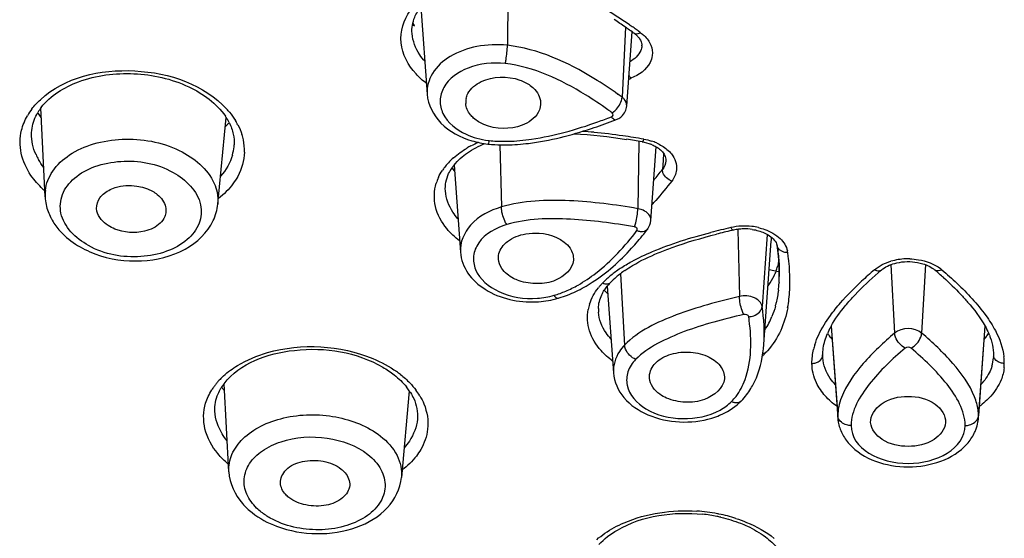
# Model space of a CAD drawing. Units: millimetres. Extents: x 0 to 1682, y 0 to 2378.
# Drawn here: x 471 to 489, y 1826 to 1836 of the extents above; entities that cross this region are included whole.
import ezdxf

# ---------------------------------------------------------------- set-up
doc = ezdxf.new("R2010")
doc.units = ezdxf.units.MM
doc.header["$LTSCALE"] = 155.01037
doc.layers.get('0').update_dxf_attribs({"linetype": 'CONTINUOUS'})
doc.layers.add('_SURFACE', color=7, linetype='CONTINUOUS')

msp = doc.modelspace()

# ---------------------------------------------------------------- linework, layer by layer
at = {"color": 9, "linetype": 'Continuous'}
for p, q in [((477.918, 1835.585), (477.918, 1835.594)), ((470.833, 1833.522), (470.815, 1833.66)), ((482.612, 1833.351), (482.603, 1833.211)), ((482.603, 1833.211), (482.592, 1833.048)), ((482.658, 1833.21), (482.658, 1833.208)), ((484.734, 1831.614), (484.734, 1831.616))]:
    msp.add_line(p, q, dxfattribs=at)
at = {"color": 7, "linetype": 'Continuous'}
for p, q in [((470.815, 1833.66), (470.815, 1833.664)), ((474.594, 1833.473), (474.594, 1833.472)), ((478.541, 1832.645), (478.54, 1832.647)), ((484.769, 1830.936), (484.767, 1830.911)), ((481.398, 1830.381), (481.398, 1830.382)), ((485.585, 1829.528), (485.583, 1829.582)), ((488.774, 1829.582), (488.772, 1829.529)), ((474.237, 1828.53), (474.237, 1828.532)), ((478.018, 1828.386), (478.018, 1828.384))]:
    msp.add_line(p, q, dxfattribs=at)
at = {"color": 9, "linetype": 'Continuous'}
for centre, radius, start, end in [((477.738, 1829.591), 7.475, 55.4676, 59.9987), ((477.094, 1828.635), 8.627, 54.9964, 55.5418), ((476.832, 1828.262), 9.084, 54.3875, 54.995), ((476.526, 1827.835), 9.609, 53.925, 54.3884), ((477.503, 1846.435), 12.522, 290.8646, 291.071), ((471.761, 1833.461), 1.181, 142.6223, 150.0285), ((473.329, 1833.138), 1.532, 39.6276, 42.3949), ((473.557, 1833.302), 1.251, 27.5159, 31.9034), ((473.75, 1833.384), 1.041, 11.9383, 17.5841), ((480.383, 1823.876), 9.908, 84.6059, 85.8903), ((480.284, 1822.891), 10.897, 81.7122, 84.5732), ((473.805, 1833.396), 0.985, 358.5114, 11.9265), ((479.873, 1831.83), 1.863, 112.5765, 117.2738), ((479.872, 1820.059), 13.759, 80.0716, 81.7156), ((482.099, 1832.666), 0.956, 66.4085, 72.4097), ((471.897, 1833.772), 1.095, 204.1336, 209.512), ((473.723, 1833.555), 0.875, 344.1776, 354.5337), ((479.813, 1831.947), 1.733, 117.3048, 120.1171), ((479.469, 1832.364), 1.189, 137.2358, 142.8237), ((479.588, 1832.254), 1.351, 131.4706, 137.2305), ((479.373, 1832.438), 1.067, 142.8623, 146.3912), ((477.789, 1836.714), 6.042, 320.206, 322.645), ((479.208, 1832.534), 0.876, 155.5505, 163.1195), ((472.237, 1833.98), 1.776, 227.0932, 228.6004), ((478.829, 1835.757), 4.904, 316.7173, 317.8858), ((486.713, 1819.392), 12.886, 102.7371, 104.4514), ((484.124, 1830.847), 1.143, 92.7503, 102.7659), ((484.125, 1830.814), 1.175, 83.3626, 92.7066), ((484.126, 1830.817), 1.173, 77.2687, 83.4101), ((484.543, 1831.441), 0.392, 8.1322, 12.2475), ((480.115, 1830.808), 4.865, 6.8612, 8.141), ((480.959, 1830.906), 4.016, 3.9274, 6.9032), ((487.176, 1830.235), 1.142, 92.1278, 106.1401), ((487.176, 1830.233), 1.144, 88.315, 92.1342), ((482.943, 1829.484), 2.057, 126.7258, 132.4838), ((483.112, 1829.259), 2.339, 123.9419, 126.7677), ((481.619, 1830.953), 3.353, 0.5466, 3.9074), ((491.379, 1825.493), 7.455, 130.3813, 132.8588), ((487.359, 1830.645), 0.693, 49.5465, 52.3606), ((482.787, 1829.656), 1.825, 132.5323, 135.8805), ((481.965, 1830.957), 3.007, 358.7411, 359.7016), ((481.877, 1830.957), 3.096, 359.701, 0.51), ((482.327, 1830.096), 1.188, 138.5519, 141.5397), ((482.382, 1830.048), 1.261, 137.5873, 138.5715), ((482.421, 1830.012), 1.315, 135.8961, 137.5823), ((482.18, 1830.947), 2.793, 353.3696, 356.9557), ((482.057, 1830.955), 2.915, 356.9448, 358.7434), ((482.507, 1830.908), 2.463, 349.6269, 353.4119), ((482.04, 1830.277), 0.847, 166.1124, 169.7198), ((482.04, 1830.277), 0.848, 162.4682, 166.1113), ((483.293, 1830.77), 1.678, 315.8989, 318.6226), ((486.639, 1829.399), 1.259, 162.6937, 166.9559), ((483.539, 1830.533), 1.337, 313.6611, 315.8943), ((485.472, 1829.574), 0.112, 349.9281, 359.4528), ((488.885, 1829.574), 0.112, 180.4651, 190.0721), ((487.856, 1829.423), 1.118, 3.6209, 6.3801), ((487.88, 1829.425), 1.094, 0.011, 3.6227), ((488.148, 1829.425), 0.826, 354.3198, 0.0015), ((475.309, 1828.193), 1.35, 135.4829, 138.7288), ((475.373, 1828.131), 1.439, 132.4969, 135.4847), ((476.532, 1827.728), 1.894, 51.8131, 54.5453), ((475.156, 1828.317), 1.153, 144.3416, 147.9481), ((475.204, 1828.282), 1.212, 141.3468, 144.3452), ((475.251, 1828.244), 1.273, 138.7359, 141.3467), ((476.971, 1828.16), 1.275, 31.1163, 37.107), ((483.031, 1823.517), 3.155, 79.2618, 86.3392), ((483.054, 1823.648), 3.022, 78.6782, 79.2269), ((483.066, 1823.707), 2.962, 75.5083, 78.6807), ((483.097, 1823.828), 2.837, 72.2405, 75.5139)]:
    msp.add_arc(centre, radius, start, end, dxfattribs=at)
at = {"color": 7, "linetype": 'Continuous'}
for centre, radius, start, end in [((477.336, 1829.123), 8.01, 56.1532, 57.0474), ((477.231, 1828.967), 8.197, 55.9657, 56.1558), ((477.107, 1828.784), 8.418, 55.0464, 55.9624), ((476.8, 1828.359), 8.943, 54.2419, 54.9904), ((476.487, 1827.924), 9.479, 53.923, 54.2456), ((482.04, 1835.366), 0.168, 355.6408, 1.4434), ((471.775, 1833.607), 0.982, 142.5591, 149.3336), ((472.244, 1834.874), 1.521, 210.2642, 211.8543), ((472.323, 1834.924), 1.614, 211.8688, 214.8269), ((473.704, 1834.622), 1.064, 313.1163, 316.0374), ((473.489, 1833.401), 1.141, 32.844, 34.1085), ((473.559, 1833.445), 1.058, 26.7914, 32.9034), ((473.774, 1834.554), 0.966, 316.0364, 319.1324), ((473.838, 1833.543), 0.76, 354.6729, 357.4342), ((479.803, 1819.772), 13.999, 80.0893, 81.2921), ((482.11, 1832.835), 0.732, 66.702, 68.6363), ((479.748, 1833.887), 1.357, 216.5053, 220.137), ((479.413, 1832.561), 0.909, 141.4579, 145.6722), ((486.783, 1819.263), 12.971, 102.9095, 104.2053), ((487.132, 1817.763), 14.511, 102.7974, 102.9301), ((484.132, 1830.956), 0.981, 96.8863, 102.6152), ((484.129, 1830.98), 0.957, 91.6661, 96.9142), ((484.128, 1830.978), 0.959, 81.5098, 91.605), ((484.546, 1831.589), 0.191, 7.5511, 11.3262), ((480.338, 1831.006), 4.44, 5.4831, 8.195), ((482.941, 1831.754), 1.876, 343.9644, 346.7097), ((481.064, 1831.079), 3.711, 3.8266, 5.4388), ((481.643, 1831.102), 3.131, 359.9265, 4.0574), ((483.001, 1829.566), 1.943, 124.7844, 130.9107), ((483.538, 1831.61), 1.265, 334.1213, 338.5662), ((483.116, 1831.704), 1.693, 340.8352, 343.9626), ((491.945, 1825.014), 8.1, 130.5506, 131.1072), ((487.013, 1830.771), 0.518, 126.1494, 130.0241), ((482.626, 1825.236), 7.792, 47.9966, 49.5803), ((482.424, 1830.161), 1.113, 135.9117, 139.7474), ((482.835, 1829.759), 1.689, 130.9313, 135.8211), ((483.536, 1831.612), 1.268, 325.2932, 334.0897), ((482.038, 1831.103), 2.736, 356.4791, 359.8824), ((481.984, 1831.11), 2.79, 356.4238, 358.7336), ((482.253, 1831.465), 1.006, 222.1348, 224.8697), ((482.335, 1831.547), 1.122, 224.862, 227.0833), ((482.35, 1830.226), 1.015, 139.7883, 140.964), ((483.507, 1831.632), 1.303, 324.2754, 325.3036), ((482.062, 1831.105), 2.712, 353.3648, 355.8976), ((482.041, 1830.431), 0.644, 178.2376, 184.3944), ((482.9, 1830.966), 1.862, 345.3412, 347.2419), ((483.292, 1830.842), 1.45, 332.7127, 338.045), ((483.328, 1830.824), 1.41, 326.6117, 332.6857), ((487.066, 1829.395), 1.511, 152.3945, 157.1491), ((487.196, 1829.329), 1.656, 151.4678, 152.4461), ((486.72, 1830.7), 1.266, 214.5525, 216.8517), ((486.838, 1830.789), 1.414, 216.8749, 220.3544), ((487.54, 1830.768), 1.385, 319.7148, 323.7298), ((487.649, 1830.686), 1.249, 323.7663, 325.7321), ((487.508, 1829.477), 1.279, 21.8957, 23.3164), ((488.053, 1829.581), 0.721, 343.2988, 355.8653), ((487.745, 1829.76), 1.079, 317.1336, 323.226), ((475.141, 1828.479), 0.926, 147.2145, 148.5905), ((475.194, 1828.444), 0.99, 142.6117, 147.1789), ((475.37, 1829.728), 1.255, 216.5883, 219.0752), ((475.439, 1829.784), 1.343, 219.0638, 220.3861), ((476.916, 1828.267), 1.149, 34.2376, 38.6429), ((476.98, 1828.311), 1.072, 31.9443, 34.2125), ((476.902, 1829.738), 1.299, 317.5904, 319.0927), ((483.04, 1823.711), 2.912, 78.7001, 83.9953), ((483.061, 1823.823), 2.798, 77.1437, 78.6762)]:
    msp.add_arc(centre, radius, start, end, dxfattribs=at)
at = {"color": 9, "linetype": 'Continuous'}
for points, knots in [([(477.992, 1834.83), (477.846, 1834.989), (477.625, 1835.395), (477.764, 1835.841), (477.881, 1836.01)], [0, 0, 0, 0, 0.511009, 1, 1, 1, 1]), ([(478.155, 1835.068), (478.121, 1835.106), (478.003, 1835.257), (477.93, 1835.445), (477.918, 1835.585)], [0, 0, 0, 0, 0.267083, 1, 1, 1, 1]), ([(482.184, 1835.601), (482.174, 1835.594), (482.14, 1835.575), (482.091, 1835.569), (482.069, 1835.585)], [0, 0, 0, 0, 0.313498, 1, 1, 1, 1]), ([(482.207, 1835.353), (482.205, 1835.325), (482.174, 1835.2), (482.071, 1835.104), (481.985, 1835.058)], [0, 0, 0, 0, 0.229621, 1, 1, 1, 1]), ([(482.402, 1835.174), (482.396, 1835.129), (482.333, 1834.936), (482.149, 1834.806), (482.005, 1834.751)], [0, 0, 0, 0, 0.224255, 1, 1, 1, 1]), ([(470.979, 1834.35), (471.429, 1834.768), (472.761, 1835.076), (474.042, 1834.63), (474.461, 1834.171)], [0, 0, 0, 0, 0.497145, 1, 1, 1, 1]), ([(482.244, 1833.612), (482.242, 1833.605), (482.234, 1833.589), (482.224, 1833.56), (482.212, 1833.562)], [0, 0, 0, 0, 0.393691, 1, 1, 1, 1]), ([(474.789, 1833.37), (474.785, 1833.214), (474.723, 1833), (474.608, 1832.823), (474.575, 1832.779)], [0, 0, 0, 0, 0.738429, 1, 1, 1, 1]), ([(482.677, 1833.422), (482.708, 1833.396), (482.81, 1833.295), (482.865, 1833.142), (482.854, 1833.038)], [0, 0, 0, 0, 0.277756, 1, 1, 1, 1]), ([(482.767, 1832.831), (482.696, 1832.856), (482.61, 1832.93), (482.59, 1833.027), (482.592, 1833.048)], [0, 0, 0, 0, 0.782076, 1, 1, 1, 1]), ([(478.565, 1831.941), (478.467, 1832.06), (478.318, 1832.334), (478.328, 1832.65), (478.37, 1832.788)], [0, 0, 0, 0, 0.516404, 1, 1, 1, 1]), ([(478.775, 1832.127), (478.741, 1832.165), (478.622, 1832.315), (478.551, 1832.505), (478.541, 1832.645)], [0, 0, 0, 0, 0.268098, 1, 1, 1, 1]), ([(483.872, 1831.961), (483.875, 1831.954), (483.885, 1831.936), (483.904, 1831.911), (483.917, 1831.914)], [0, 0, 0, 0, 0.370563, 1, 1, 1, 1]), ([(484.384, 1831.96), (484.424, 1831.951), (484.57, 1831.91), (484.708, 1831.832), (484.789, 1831.756)], [0, 0, 0, 0, 0.269284, 1, 1, 1, 1]), ([(484.931, 1831.497), (484.908, 1831.495), (484.829, 1831.498), (484.744, 1831.559), (484.734, 1831.614)], [0, 0, 0, 0, 0.294152, 1, 1, 1, 1]), ([(487.21, 1831.377), (487.264, 1831.376), (487.464, 1831.356), (487.665, 1831.284), (487.782, 1831.194)], [0, 0, 0, 0, 0.266886, 1, 1, 1, 1]), ([(486.549, 1831.172), (486.561, 1831.166), (486.601, 1831.148), (486.655, 1831.148), (486.679, 1831.168)], [0, 0, 0, 0, 0.304731, 1, 1, 1, 1]), ([(487.809, 1831.172), (487.797, 1831.166), (487.757, 1831.148), (487.702, 1831.148), (487.679, 1831.168)], [0, 0, 0, 0, 0.304868, 1, 1, 1, 1]), ([(481.446, 1829.664), (481.351, 1829.771), (481.199, 1830.012), (481.183, 1830.299), (481.206, 1830.429)], [0, 0, 0, 0, 0.519696, 1, 1, 1, 1]), ([(481.633, 1829.878), (481.599, 1829.915), (481.481, 1830.06), (481.408, 1830.244), (481.398, 1830.381)], [0, 0, 0, 0, 0.268611, 1, 1, 1, 1]), ([(474.662, 1829.387), (474.835, 1829.492), (475.635, 1829.821), (476.579, 1829.766), (477.185, 1829.514)], [0, 0, 0, 0, 0.235754, 1, 1, 1, 1]), ([(484.499, 1829.602), (484.493, 1829.605), (484.483, 1829.61), (484.473, 1829.615), (484.468, 1829.618)], [0, 0, 0, 0, 0.492486, 1, 1, 1, 1]), ([(485.383, 1829.425), (485.406, 1829.425), (485.487, 1829.433), (485.572, 1829.497), (485.582, 1829.555)], [0, 0, 0, 0, 0.287861, 1, 1, 1, 1]), ([(488.974, 1829.425), (488.951, 1829.425), (488.87, 1829.433), (488.785, 1829.497), (488.775, 1829.555)], [0, 0, 0, 0, 0.287863, 1, 1, 1, 1]), ([(478.063, 1828.819), (478.092, 1828.77), (478.19, 1828.579), (478.227, 1828.355), (478.209, 1828.198)], [0, 0, 0, 0, 0.262999, 1, 1, 1, 1]), ([(474.293, 1827.739), (474.182, 1827.873), (474.011, 1828.175), (474.019, 1828.528), (474.065, 1828.681)], [0, 0, 0, 0, 0.520042, 1, 1, 1, 1]), ([(474.466, 1827.977), (474.432, 1828.019), (474.315, 1828.182), (474.245, 1828.383), (474.237, 1828.53)], [0, 0, 0, 0, 0.267682, 1, 1, 1, 1]), ([(478.018, 1828.384), (478.005, 1828.239), (477.929, 1828.044), (477.807, 1827.889), (477.772, 1827.849)], [0, 0, 0, 0, 0.734401, 1, 1, 1, 1]), ([(478.209, 1828.198), (478.194, 1828.063), (478.131, 1827.884), (478.028, 1827.732), (477.998, 1827.694)], [0, 0, 0, 0, 0.737944, 1, 1, 1, 1]), ([(481.517, 1826.251), (481.63, 1826.328), (482.156, 1826.611), (482.776, 1826.695), (483.232, 1826.665)], [0, 0, 0, 0, 0.230053, 1, 1, 1, 1]), ([(483.963, 1826.529), (484.031, 1826.507), (484.284, 1826.415), (484.524, 1826.282), (484.679, 1826.157)], [0, 0, 0, 0, 0.264737, 1, 1, 1, 1])]:
    msp.add_open_spline(points, degree=3, knots=knots, dxfattribs=at)
at = {"color": 7, "linetype": 'Continuous'}
for points, knots in [([(477.918, 1835.585), (477.91, 1835.688), (477.935, 1835.834), (477.999, 1835.959), (478.018, 1835.991)], [0, 0, 0, 0, 0.735429, 1, 1, 1, 1]), ([(482.117, 1835.546), (482.123, 1835.54), (482.134, 1835.529), (482.145, 1835.516), (482.149, 1835.51)], [0, 0, 0, 0, 0.514844, 1, 1, 1, 1]), ([(482.203, 1835.404), (482.204, 1835.399), (482.206, 1835.387), (482.207, 1835.376), (482.207, 1835.371)], [0, 0, 0, 0, 0.510129, 1, 1, 1, 1]), ([(470.995, 1834.205), (471.166, 1834.429), (471.74, 1834.774), (472.731, 1834.894), (473.717, 1834.679), (474.269, 1834.283), (474.433, 1834.041)], [0, 0, 0, 0, 0.222047, 0.49459, 0.770307, 1, 1, 1, 1]), ([(482.477, 1833.468), (482.504, 1833.452), (482.584, 1833.396), (482.651, 1833.307), (482.657, 1833.241)], [0, 0, 0, 0, 0.327713, 1, 1, 1, 1]), ([(482.657, 1833.241), (482.658, 1833.236), (482.658, 1833.224), (482.658, 1833.213), (482.657, 1833.208)], [0, 0, 0, 0, 0.504336, 1, 1, 1, 1]), ([(478.541, 1832.645), (478.532, 1832.755), (478.563, 1832.911), (478.639, 1833.041), (478.662, 1833.074)], [0, 0, 0, 0, 0.730358, 1, 1, 1, 1]), ([(484.494, 1831.862), (484.528, 1831.847), (484.626, 1831.793), (484.717, 1831.702), (484.732, 1831.627)], [0, 0, 0, 0, 0.326447, 1, 1, 1, 1]), ([(482.515, 1831.489), (482.601, 1831.524), (482.956, 1831.661), (483.321, 1831.767), (483.599, 1831.837)], [0, 0, 0, 0, 0.244865, 1, 1, 1, 1]), ([(481.893, 1831.162), (481.939, 1831.194), (482.137, 1831.32), (482.35, 1831.42), (482.515, 1831.489)], [0, 0, 0, 0, 0.239183, 1, 1, 1, 1]), ([(487.355, 1831.309), (487.388, 1831.303), (487.503, 1831.276), (487.613, 1831.223), (487.679, 1831.168)], [0, 0, 0, 0, 0.279812, 1, 1, 1, 1]), ([(481.397, 1830.45), (481.399, 1830.538), (481.43, 1830.659), (481.49, 1830.764), (481.507, 1830.791)], [0, 0, 0, 0, 0.732558, 1, 1, 1, 1]), ([(488.159, 1830.717), (488.204, 1830.669), (488.371, 1830.483), (488.525, 1830.282), (488.615, 1830.12)], [0, 0, 0, 0, 0.260578, 1, 1, 1, 1]), ([(474.408, 1829.045), (474.702, 1829.43), (475.805, 1829.821), (476.885, 1829.634), (477.37, 1829.354)], [0, 0, 0, 0, 0.463889, 1, 1, 1, 1]), ([(485.821, 1829.027), (485.787, 1829.063), (485.668, 1829.207), (485.595, 1829.392), (485.585, 1829.528)], [0, 0, 0, 0, 0.268336, 1, 1, 1, 1]), ([(474.237, 1828.529), (474.231, 1828.64), (474.26, 1828.795), (474.33, 1828.928), (474.351, 1828.962)], [0, 0, 0, 0, 0.73606, 1, 1, 1, 1]), ([(481.405, 1826.041), (481.505, 1826.149), (482.063, 1826.564), (482.807, 1826.663), (483.344, 1826.607)], [0, 0, 0, 0, 0.213207, 1, 1, 1, 1]), ([(484.049, 1826.439), (484.093, 1826.422), (484.255, 1826.352), (484.41, 1826.263), (484.514, 1826.185)], [0, 0, 0, 0, 0.263501, 1, 1, 1, 1])]:
    msp.add_open_spline(points, degree=3, knots=knots, dxfattribs=at)
for points in [[(482.069, 1835.585), (482.085, 1835.573), (482.102, 1835.56), (482.117, 1835.546)], [(482.149, 1835.51), (482.174, 1835.48), (482.195, 1835.443), (482.203, 1835.404)], [(470.862, 1833.967), (470.88, 1834.016), (470.903, 1834.063), (470.93, 1834.108)], [(470.815, 1833.66), (470.81, 1833.763), (470.826, 1833.87), (470.862, 1833.967)], [(474.503, 1833.922), (474.538, 1833.853), (474.565, 1833.78), (474.581, 1833.705)], [(474.581, 1833.705), (474.594, 1833.641), (474.6, 1833.575), (474.597, 1833.509)], [(480.941, 1833.714), (481.269, 1833.696), (481.597, 1833.659), (481.922, 1833.609)], [(478.953, 1833.358), (479.053, 1833.428), (479.164, 1833.485), (479.279, 1833.53)], [(482.212, 1833.562), (482.268, 1833.552), (482.323, 1833.538), (482.376, 1833.517)], [(482.399, 1833.508), (482.426, 1833.496), (482.452, 1833.483), (482.477, 1833.468)], [(478.702, 1833.128), (478.772, 1833.217), (478.859, 1833.294), (478.953, 1833.358)], [(484.27, 1831.927), (484.347, 1831.915), (484.423, 1831.894), (484.494, 1831.862)], [(484.734, 1831.616), (484.748, 1831.519), (484.759, 1831.421), (484.766, 1831.323)], [(484.767, 1831.326), (484.773, 1831.234), (484.775, 1831.141), (484.773, 1831.049)], [(486.825, 1831.257), (486.871, 1831.276), (486.918, 1831.291), (486.967, 1831.302)], [(486.967, 1831.302), (487.093, 1831.331), (487.228, 1831.332), (487.355, 1831.309)], [(486.189, 1830.706), (486.325, 1830.85), (486.47, 1830.986), (486.62, 1831.116)], [(486.707, 1831.19), (486.743, 1831.216), (486.783, 1831.239), (486.825, 1831.257)], [(487.841, 1831.026), (487.951, 1830.927), (488.057, 1830.824), (488.159, 1830.717)], [(481.507, 1830.791), (481.524, 1830.816), (481.542, 1830.841), (481.561, 1830.865)], [(484.756, 1830.792), (484.746, 1830.712), (484.734, 1830.633), (484.716, 1830.555)], [(486.006, 1830.501), (486.064, 1830.571), (486.126, 1830.639), (486.189, 1830.706)], [(484.701, 1830.495), (484.684, 1830.428), (484.663, 1830.363), (484.637, 1830.299)], [(485.741, 1830.12), (485.815, 1830.256), (485.907, 1830.382), (486.006, 1830.501)], [(488.615, 1830.12), (488.64, 1830.076), (488.662, 1830.03), (488.683, 1829.983)], [(485.595, 1829.709), (485.609, 1829.803), (485.638, 1829.895), (485.674, 1829.982)], [(488.695, 1829.954), (488.743, 1829.834), (488.773, 1829.703), (488.773, 1829.574)], [(485.584, 1829.573), (485.584, 1829.619), (485.588, 1829.664), (485.595, 1829.709)], [(477.37, 1829.354), (477.445, 1829.311), (477.517, 1829.262), (477.586, 1829.209)], [(488.743, 1829.374), (488.73, 1829.331), (488.714, 1829.29), (488.694, 1829.251)], [(477.586, 1829.209), (477.67, 1829.143), (477.748, 1829.068), (477.814, 1828.985)], [(488.694, 1829.251), (488.67, 1829.203), (488.641, 1829.157), (488.609, 1829.114)], [(477.89, 1828.878), (477.912, 1828.843), (477.931, 1828.806), (477.949, 1828.769)], [(477.949, 1828.769), (478.003, 1828.65), (478.03, 1828.514), (478.018, 1828.384)], [(483.683, 1826.551), (483.808, 1826.522), (483.931, 1826.485), (484.049, 1826.439)], [(484.514, 1826.185), (484.597, 1826.123), (484.675, 1826.052), (484.742, 1825.973)]]:
    msp.add_open_spline(points, degree=3, dxfattribs=at)
at = {"color": 9, "linetype": 'Continuous'}
for points in [[(482.184, 1835.601), (482.207, 1835.584), (482.229, 1835.566), (482.25, 1835.547)], [(482.25, 1835.547), (482.303, 1835.497), (482.349, 1835.435), (482.376, 1835.367)], [(482.376, 1835.367), (482.4, 1835.306), (482.41, 1835.238), (482.402, 1835.174)], [(478.186, 1834.654), (478.116, 1834.707), (478.05, 1834.765), (477.992, 1834.83)], [(482.005, 1834.751), (481.99, 1834.768), (481.978, 1834.786), (481.967, 1834.806)], [(470.823, 1834.178), (470.87, 1834.24), (470.922, 1834.297), (470.979, 1834.35)], [(474.509, 1834.115), (474.549, 1834.067), (474.586, 1834.016), (474.619, 1833.963)], [(470.628, 1833.779), (470.652, 1833.874), (470.69, 1833.967), (470.738, 1834.051)], [(474.666, 1833.88), (474.697, 1833.822), (474.722, 1833.761), (474.742, 1833.698)], [(470.623, 1833.35), (470.593, 1833.49), (470.595, 1833.64), (470.628, 1833.779)], [(470.898, 1833.324), (470.869, 1833.388), (470.847, 1833.454), (470.833, 1833.522)], [(482.244, 1833.612), (482.293, 1833.604), (482.341, 1833.592), (482.388, 1833.577)], [(482.481, 1833.542), (482.552, 1833.511), (482.619, 1833.471), (482.677, 1833.422)], [(470.804, 1832.936), (470.719, 1833.061), (470.654, 1833.203), (470.623, 1833.35)], [(478.694, 1833.266), (478.771, 1833.334), (478.855, 1833.394), (478.944, 1833.446)], [(471.042, 1833.086), (471.006, 1833.133), (470.973, 1833.182), (470.944, 1833.232)], [(474.565, 1833.316), (474.524, 1833.171), (474.443, 1833.034), (474.343, 1832.921)], [(482.657, 1833.208), (482.653, 1833.15), (482.627, 1833.093), (482.592, 1833.048)], [(478.411, 1832.897), (478.431, 1832.942), (478.456, 1832.987), (478.484, 1833.029)], [(482.854, 1833.038), (482.847, 1832.964), (482.813, 1832.89), (482.767, 1832.831)], [(471.028, 1832.679), (470.945, 1832.756), (470.869, 1832.842), (470.804, 1832.936)], [(474.575, 1832.779), (474.498, 1832.676), (474.405, 1832.584), (474.304, 1832.506)], [(482.767, 1832.831), (482.672, 1832.706), (482.572, 1832.584), (482.467, 1832.468)], [(478.805, 1831.715), (478.717, 1831.781), (478.635, 1831.856), (478.565, 1831.941)], [(482.404, 1831.512), (482.757, 1831.661), (483.126, 1831.775), (483.497, 1831.871)], [(484.789, 1831.756), (484.854, 1831.694), (484.907, 1831.612), (484.926, 1831.524)], [(482.02, 1831.329), (482.144, 1831.397), (482.273, 1831.457), (482.404, 1831.512)], [(481.807, 1831.2), (481.876, 1831.246), (481.947, 1831.289), (482.02, 1831.329)], [(486.549, 1831.172), (486.637, 1831.248), (486.747, 1831.3), (486.858, 1831.333)], [(487.809, 1831.172), (487.905, 1831.09), (487.999, 1831.007), (488.09, 1830.92)], [(481.559, 1830.909), (481.583, 1830.91), (481.608, 1830.919), (481.624, 1830.936)], [(485.916, 1830.554), (486.039, 1830.696), (486.171, 1830.83), (486.308, 1830.958)], [(481.232, 1830.533), (481.267, 1830.642), (481.325, 1830.745), (481.396, 1830.835)], [(481.477, 1830.927), (481.503, 1830.915), (481.531, 1830.908), (481.559, 1830.909)], [(488.09, 1830.92), (488.286, 1830.735), (488.47, 1830.537), (488.628, 1830.32)], [(484.93, 1830.464), (484.903, 1830.319), (484.861, 1830.175), (484.8, 1830.041)], [(485.728, 1830.319), (485.787, 1830.4), (485.85, 1830.478), (485.916, 1830.554)], [(485.51, 1829.961), (485.57, 1830.087), (485.646, 1830.206), (485.728, 1830.319)], [(488.628, 1830.32), (488.694, 1830.229), (488.756, 1830.135), (488.808, 1830.036)], [(484.8, 1830.041), (484.737, 1829.904), (484.653, 1829.775), (484.553, 1829.661)], [(488.808, 1830.036), (488.889, 1829.884), (488.948, 1829.718), (488.967, 1829.547)], [(485.437, 1829.774), (485.457, 1829.838), (485.482, 1829.9), (485.51, 1829.961)], [(481.662, 1829.468), (481.584, 1829.526), (481.511, 1829.591), (481.446, 1829.664)], [(485.383, 1829.425), (485.383, 1829.512), (485.393, 1829.599), (485.413, 1829.684)], [(477.185, 1829.514), (477.342, 1829.449), (477.493, 1829.368), (477.631, 1829.27)], [(474.401, 1829.192), (474.481, 1829.265), (474.569, 1829.33), (474.662, 1829.387)], [(485.466, 1829.064), (485.412, 1829.175), (485.383, 1829.301), (485.383, 1829.425)], [(488.97, 1829.343), (488.963, 1829.266), (488.944, 1829.19), (488.915, 1829.118)], [(477.703, 1829.216), (477.765, 1829.168), (477.823, 1829.115), (477.877, 1829.059)], [(488.915, 1829.118), (488.87, 1829.007), (488.802, 1828.904), (488.722, 1828.814)], [(474.065, 1828.681), (474.091, 1828.768), (474.13, 1828.852), (474.179, 1828.929)], [(477.877, 1829.059), (477.917, 1829.018), (477.954, 1828.975), (477.988, 1828.929)], [(485.632, 1828.818), (485.566, 1828.892), (485.509, 1828.975), (485.466, 1829.064)], [(485.851, 1828.62), (485.771, 1828.678), (485.697, 1828.744), (485.632, 1828.818)], [(488.722, 1828.814), (488.657, 1828.742), (488.584, 1828.677), (488.506, 1828.619)], [(474.487, 1827.545), (474.417, 1827.604), (474.352, 1827.669), (474.293, 1827.739)], [(477.998, 1827.694), (477.923, 1827.596), (477.833, 1827.509), (477.735, 1827.434)], [(481.365, 1826.132), (481.413, 1826.175), (481.464, 1826.214), (481.517, 1826.251)]]:
    msp.add_open_spline(points, degree=3, dxfattribs=at)
at = {"layer": '_SURFACE', "color": 9, "linetype": 'Continuous'}
for p, q in [((479.711, 1836.624), (479.699, 1835.365)), ((481.904, 1835.702), (481.838, 1834.394)), ((479.554, 1833.508), (479.587, 1832.346)), ((482.153, 1833.563), (482.133, 1832.314)), ((484.002, 1831.916), (484.03, 1830.673)), ((484.549, 1831.834), (484.453, 1830.487)), ((486.857, 1831.269), (486.927, 1829.991)), ((487.5, 1831.27), (487.431, 1829.991)), ((481.807, 1831.096), (481.885, 1829.766)), ((485.745, 1830.122), (485.865, 1828.442)), ((488.612, 1830.123), (488.492, 1828.442))]:
    msp.add_line(p, q, dxfattribs=at)
at = {"layer": '_SURFACE', "color": 7, "linetype": 'Continuous'}
for p, q in [((478.083, 1836.083), (478.2, 1834.451)), ((477.957, 1835.738), (477.924, 1835.729)), ((481.926, 1834.233), (482.025, 1835.616)), ((480.318, 1834.258), (480.312, 1834.214)), ((471.069, 1832.533), (470.989, 1834.196)), ((474.291, 1832.396), (474.446, 1834.02)), ((482.377, 1832.091), (482.476, 1833.468)), ((478.704, 1833.128), (478.82, 1831.503)), ((472.036, 1832.269), (472.03, 1832.318)), ((482.318, 1831.937), (482.318, 1831.937)), ((484.486, 1829.778), (484.625, 1831.713)), ((484.761, 1831.134), (484.585, 1831.169)), ((481.562, 1830.865), (481.678, 1829.248)), ((485.743, 1830.12), (485.866, 1828.4)), ((488.49, 1828.4), (488.614, 1830.12)), ((474.497, 1827.401), (474.41, 1829.045)), ((477.865, 1828.914), (477.721, 1827.293))]:
    msp.add_line(p, q, dxfattribs=at)
for centre, radius, start, end in [((479.345, 1836.748), 1.716, 214.5236, 216.0554), ((478.756, 1836.541), 1.137, 225.0426, 225.8004), ((479.25, 1834.303), 0.331, 168.1278, 184.0585), ((478.214, 1843.073), 9.751, 288.236, 290.7397), ((477.843, 1844.071), 10.816, 290.7036, 290.92), ((477.776, 1844.245), 11.002, 290.9198, 291.0644), ((481.617, 1834.277), 0.319, 290.7404, 296.6704), ((481.618, 1834.275), 0.318, 296.6608, 304.1405), ((481.621, 1834.271), 0.312, 304.1412, 311.9041), ((479.528, 1835.247), 1.736, 253.476, 263.5334), ((479.617, 1836.048), 2.542, 263.5701, 266.572), ((479.64, 1836.449), 2.944, 266.6074, 270.7994), ((471.988, 1832.58), 0.921, 182.9577, 191.8942), ((472.027, 1832.589), 0.961, 191.9653, 199.7997), ((472.087, 1832.61), 1.024, 199.805, 207.079), ((472.121, 1832.627), 1.062, 207.0454, 208.1755), ((477.564, 1835.572), 5.985, 321.4219, 322.6), ((478.063, 1835.168), 5.343, 317.7368, 321.4717), ((481.998, 1831.902), 2.633, 355.902, 356.455), ((481.929, 1831.906), 2.702, 356.4564, 357.3032), ((479.955, 1832.931), 2.392, 291.2422, 295.2422), ((480.195, 1832.18), 1.604, 284.6107, 286.3196), ((480.033, 1832.716), 2.163, 286.4545, 286.9435), ((480.008, 1832.793), 2.244, 286.9675, 291.2441), ((483.099, 1829.656), 1.342, 322.5545, 328.4566), ((483.118, 1829.642), 1.318, 315.9333, 322.5226), ((483.332, 1829.44), 1.024, 312.7062, 315.7367), ((486.593, 1828.453), 0.729, 183.8719, 189.7748), ((487.764, 1828.453), 0.729, 350.3058, 356.1685), ((487.704, 1828.47), 0.791, 333.707, 338.8582), ((487.735, 1828.458), 0.758, 338.8315, 350.2449)]:
    msp.add_arc(centre, radius, start, end, dxfattribs=at)
at = {"layer": '_SURFACE', "color": 9, "linetype": 'Continuous'}
for centre, radius, start, end in [((476.639, 1827.258), 8.83, 53.9264, 54.5351), ((476.584, 1827.147), 8.609, 53.918, 54.5857), ((477.977, 1843.53), 10.182, 289.5625, 291.0777), ((479.526, 1835.088), 1.511, 262.9615, 263.5154), ((479.617, 1835.895), 2.323, 263.5432, 267.1458), ((471.816, 1832.571), 0.748, 173.7174, 182.6986), ((482.229, 1832.102), 0.148, 356.3048, 4.4757), ((480.009, 1832.598), 1.983, 286.4509, 293.101), ((479.962, 1829.689), 4.285, 7.2375, 8.1349), ((487.66, 1828.441), 0.832, 0.0599, 7.8551), ((486.452, 1828.442), 0.587, 180.0084, 183.8134), ((487.908, 1828.442), 0.584, 356.2119, 359.9928)]:
    msp.add_arc(centre, radius, start, end, dxfattribs=at)
for points, knots in [([(479.699, 1835.365), (479.51, 1835.386), (479.135, 1835.372), (478.636, 1835.196), (478.274, 1834.881), (478.191, 1834.585), (478.2, 1834.453)], [0, 0, 0, 0, 0.291896, 0.563678, 0.797088, 1, 1, 1, 1]), ([(479.659, 1835.024), (479.664, 1835.049), (479.683, 1835.162), (479.696, 1835.276), (479.699, 1835.365)], [0, 0, 0, 0, 0.223291, 1, 1, 1, 1]), ([(481.762, 1834.449), (481.616, 1834.553), (480.99, 1834.971), (480.272, 1835.301), (479.699, 1835.365)], [0, 0, 0, 0, 0.237432, 1, 1, 1, 1]), ([(479.659, 1835.024), (479.427, 1835.051), (478.989, 1835.011), (478.529, 1834.698), (478.42, 1834.338), (478.506, 1833.973), (478.751, 1833.785), (478.927, 1833.704)], [0, 0, 0, 0, 0.295738, 0.542279, 0.647901, 0.753552, 1, 1, 1, 1]), ([(481.573, 1834.163), (481.437, 1834.26), (480.854, 1834.647), (480.191, 1834.964), (479.659, 1835.024)], [0, 0, 0, 0, 0.23767, 1, 1, 1, 1]), ([(481.834, 1834.361), (481.835, 1834.367), (481.837, 1834.378), (481.838, 1834.389), (481.838, 1834.394)], [0, 0, 0, 0, 0.513705, 1, 1, 1, 1]), ([(481.926, 1834.233), (481.929, 1834.278), (481.9, 1834.344), (481.853, 1834.384), (481.838, 1834.394)], [0, 0, 0, 0, 0.719262, 1, 1, 1, 1]), ([(481.638, 1834.029), (481.653, 1834.035), (481.685, 1834.059), (481.666, 1834.095), (481.654, 1834.104)], [0, 0, 0, 0, 0.522518, 1, 1, 1, 1]), ([(479.711, 1833.573), (479.858, 1833.577), (480.43, 1833.633), (480.985, 1833.793), (481.386, 1833.936)], [0, 0, 0, 0, 0.256735, 1, 1, 1, 1]), ([(481.638, 1834.029), (481.646, 1834.02), (481.669, 1833.994), (481.708, 1833.97), (481.73, 1833.978)], [0, 0, 0, 0, 0.340033, 1, 1, 1, 1]), ([(471.072, 1832.653), (471.087, 1832.781), (471.193, 1833.047), (471.526, 1833.35), (471.982, 1833.55), (472.688, 1833.657), (473.542, 1833.513), (474.106, 1833.058), (474.226, 1832.784)], [0, 0, 0, 0, 0.100658, 0.213826, 0.342953, 0.484036, 0.766406, 1, 1, 1, 1]), ([(479.356, 1833.587), (479.352, 1833.57), (479.346, 1833.554), (479.339, 1833.521), (479.333, 1833.521)], [0, 0, 0, 0, 0.720755, 1, 1, 1, 1]), ([(471.364, 1832.231), (471.34, 1832.344), (471.361, 1832.602), (471.613, 1832.919), (472.007, 1833.13), (472.646, 1833.247), (473.423, 1833.119), (473.914, 1832.647), (473.969, 1832.388)], [0, 0, 0, 0, 0.100829, 0.21035, 0.338082, 0.48143, 0.770257, 1, 1, 1, 1]), ([(482.133, 1832.314), (481.711, 1832.388), (480.867, 1832.497), (479.994, 1832.467), (479.587, 1832.346)], [0, 0, 0, 0, 0.502434, 1, 1, 1, 1]), ([(473.969, 1832.388), (473.993, 1832.275), (473.971, 1832.017), (473.72, 1831.7), (473.327, 1831.488), (472.688, 1831.37), (471.91, 1831.499), (471.418, 1831.972), (471.364, 1832.231)], [0, 0, 0, 0, 0.100735, 0.210215, 0.337806, 0.480996, 0.769938, 1, 1, 1, 1]), ([(479.587, 1832.346), (479.373, 1832.283), (478.991, 1832.098), (478.808, 1831.683), (478.82, 1831.504)], [0, 0, 0, 0, 0.554174, 1, 1, 1, 1]), ([(479.686, 1832.017), (479.671, 1832.04), (479.618, 1832.142), (479.587, 1832.258), (479.587, 1832.346)], [0, 0, 0, 0, 0.231809, 1, 1, 1, 1]), ([(482.071, 1831.975), (482.08, 1831.999), (482.111, 1832.11), (482.13, 1832.225), (482.133, 1832.314)], [0, 0, 0, 0, 0.224257, 1, 1, 1, 1]), ([(482.377, 1832.113), (482.375, 1832.137), (482.339, 1832.245), (482.218, 1832.3), (482.133, 1832.314)], [0, 0, 0, 0, 0.215421, 1, 1, 1, 1]), ([(482.071, 1831.975), (481.675, 1832.044), (480.886, 1832.146), (480.067, 1832.13), (479.686, 1832.017)], [0, 0, 0, 0, 0.502266, 1, 1, 1, 1]), ([(479.686, 1832.017), (479.485, 1831.958), (479.196, 1831.801), (479.042, 1831.435), (479.104, 1831.049), (479.562, 1830.688), (480.014, 1830.625), (480.257, 1830.641)], [0, 0, 0, 0, 0.253582, 0.359507, 0.46285, 0.704715, 1, 1, 1, 1]), ([(481.017, 1830.888), (481.133, 1830.954), (481.549, 1831.237), (481.893, 1831.613), (482.117, 1831.906)], [0, 0, 0, 0, 0.265468, 1, 1, 1, 1]), ([(482.117, 1831.906), (482.125, 1831.917), (482.125, 1831.958), (482.089, 1831.971), (482.071, 1831.975)], [0, 0, 0, 0, 0.432056, 1, 1, 1, 1]), ([(482.117, 1831.906), (482.137, 1831.898), (482.203, 1831.88), (482.288, 1831.898), (482.318, 1831.937)], [0, 0, 0, 0, 0.298265, 1, 1, 1, 1]), ([(480.57, 1830.696), (480.576, 1830.687), (480.594, 1830.663), (480.626, 1830.636), (480.645, 1830.641)], [0, 0, 0, 0, 0.351452, 1, 1, 1, 1]), ([(484.03, 1830.673), (483.63, 1830.582), (482.883, 1830.377), (482.143, 1830.033), (481.885, 1829.766)], [0, 0, 0, 0, 0.524959, 1, 1, 1, 1]), ([(484.453, 1830.487), (484.443, 1830.559), (484.295, 1830.69), (484.121, 1830.694), (484.03, 1830.673)], [0, 0, 0, 0, 0.438808, 1, 1, 1, 1]), ([(484.11, 1830.337), (484.098, 1830.36), (484.056, 1830.468), (484.031, 1830.583), (484.03, 1830.673)], [0, 0, 0, 0, 0.227053, 1, 1, 1, 1]), ([(484.203, 1830.296), (484.235, 1830.297), (484.341, 1830.315), (484.448, 1830.409), (484.453, 1830.487)], [0, 0, 0, 0, 0.287734, 1, 1, 1, 1]), ([(484.11, 1830.337), (483.734, 1830.252), (483.183, 1830.105), (482.507, 1829.815), (482.209, 1829.618), (482.092, 1829.498)], [0, 0, 0, 0, 0.523186, 0.771956, 1, 1, 1, 1]), ([(486.927, 1829.991), (486.719, 1829.814), (486.338, 1829.456), (486.022, 1829.02), (485.933, 1828.785)], [0, 0, 0, 0, 0.520861, 1, 1, 1, 1]), ([(487.123, 1829.71), (487.044, 1829.753), (486.958, 1829.851), (486.928, 1829.965), (486.927, 1829.991)], [0, 0, 0, 0, 0.773407, 1, 1, 1, 1]), ([(487.234, 1829.71), (487.314, 1829.752), (487.401, 1829.85), (487.43, 1829.965), (487.431, 1829.991)], [0, 0, 0, 0, 0.772798, 1, 1, 1, 1]), ([(488.419, 1828.797), (488.328, 1829.029), (488.015, 1829.46), (487.637, 1829.816), (487.431, 1829.991)], [0, 0, 0, 0, 0.479481, 1, 1, 1, 1]), ([(481.885, 1829.766), (481.85, 1829.729), (481.73, 1829.583), (481.669, 1829.385), (481.678, 1829.248)], [0, 0, 0, 0, 0.270629, 1, 1, 1, 1]), ([(482.092, 1829.498), (482.01, 1829.534), (481.917, 1829.626), (481.887, 1829.74), (481.885, 1829.766)], [0, 0, 0, 0, 0.774597, 1, 1, 1, 1]), ([(487.123, 1829.71), (486.882, 1829.505), (486.456, 1829.104), (486.114, 1828.546), (486.114, 1828.265)], [0, 0, 0, 0, 0.53103, 1, 1, 1, 1]), ([(488.243, 1828.265), (488.243, 1828.546), (487.902, 1829.104), (487.476, 1829.505), (487.234, 1829.71)], [0, 0, 0, 0, 0.468985, 1, 1, 1, 1]), ([(482.092, 1829.498), (482.029, 1829.433), (481.928, 1829.282), (481.904, 1828.902), (482.304, 1828.487), (482.967, 1828.345), (483.459, 1828.437), (483.668, 1828.552)], [0, 0, 0, 0, 0.108218, 0.208173, 0.431283, 0.715422, 1, 1, 1, 1]), ([(483.883, 1828.713), (483.913, 1828.743), (484.017, 1828.865), (484.093, 1829.01), (484.134, 1829.121)], [0, 0, 0, 0, 0.262702, 1, 1, 1, 1]), ([(483.883, 1828.713), (483.901, 1828.705), (483.959, 1828.685), (484.035, 1828.693), (484.065, 1828.725)], [0, 0, 0, 0, 0.300026, 1, 1, 1, 1]), ([(474.497, 1827.401), (474.491, 1827.511), (474.536, 1827.745), (474.759, 1828.045), (475.1, 1828.276), (475.683, 1828.477), (476.482, 1828.489), (477.092, 1828.253), (477.329, 1828.066)], [0, 0, 0, 0, 0.095863, 0.200119, 0.318689, 0.451242, 0.735673, 1, 1, 1, 1]), ([(485.871, 1828.411), (485.869, 1828.416), (485.867, 1828.426), (485.865, 1828.437), (485.865, 1828.442)], [0, 0, 0, 0, 0.503526, 1, 1, 1, 1]), ([(486.114, 1828.265), (486.086, 1828.265), (485.99, 1828.276), (485.891, 1828.344), (485.871, 1828.411)], [0, 0, 0, 0, 0.283517, 1, 1, 1, 1]), ([(488.243, 1828.265), (488.271, 1828.265), (488.367, 1828.276), (488.466, 1828.344), (488.486, 1828.411)], [0, 0, 0, 0, 0.283518, 1, 1, 1, 1]), ([(488.486, 1828.411), (488.488, 1828.416), (488.49, 1828.426), (488.492, 1828.437), (488.492, 1828.442)], [0, 0, 0, 0, 0.503527, 1, 1, 1, 1]), ([(486.114, 1828.265), (486.114, 1827.839), (487.178, 1827.273), (488.243, 1827.839), (488.243, 1828.265)], [0, 0, 0, 0, 0.499948, 1, 1, 1, 1]), ([(474.834, 1826.98), (474.795, 1827.07), (474.757, 1827.275), (474.872, 1827.578), (475.127, 1827.818), (475.613, 1828.044), (476.324, 1828.089), (476.879, 1827.891), (477.093, 1827.723)], [0, 0, 0, 0, 0.09842, 0.197885, 0.310341, 0.439599, 0.727724, 1, 1, 1, 1]), ([(477.329, 1828.066), (477.454, 1827.968), (477.663, 1827.742), (477.733, 1827.433), (477.721, 1827.295)], [0, 0, 0, 0, 0.533615, 1, 1, 1, 1]), ([(477.093, 1827.723), (477.191, 1827.646), (477.356, 1827.469), (477.448, 1827.121), (477.327, 1826.782), (477.039, 1826.524), (476.639, 1826.358), (476.028, 1826.279), (475.542, 1826.383), (475.271, 1826.535)], [0, 0, 0, 0, 0.115506, 0.216365, 0.316987, 0.431877, 0.565267, 0.711856, 1, 1, 1, 1]), ([(475.104, 1826.646), (475.074, 1826.669), (474.965, 1826.764), (474.876, 1826.883), (474.834, 1826.98)], [0, 0, 0, 0, 0.268006, 1, 1, 1, 1])]:
    msp.add_open_spline(points, degree=3, knots=knots, dxfattribs=at)
at = {"layer": '_SURFACE', "color": 7, "linetype": 'Continuous'}
for points, knots in [([(479.209, 1834.687), (479.425, 1834.791), (479.782, 1834.8), (480.065, 1834.659), (480.124, 1834.616)], [0, 0, 0, 0, 0.766001, 1, 1, 1, 1]), ([(478.926, 1834.371), (478.933, 1834.403), (478.983, 1834.54), (479.108, 1834.638), (479.209, 1834.687)], [0, 0, 0, 0, 0.225158, 1, 1, 1, 1]), ([(480.124, 1834.616), (480.156, 1834.593), (480.261, 1834.503), (480.325, 1834.358), (480.318, 1834.258)], [0, 0, 0, 0, 0.280982, 1, 1, 1, 1]), ([(478.2, 1834.453), (478.214, 1834.254), (478.429, 1833.845), (478.822, 1833.645), (479.034, 1833.582)], [0, 0, 0, 0, 0.472293, 1, 1, 1, 1]), ([(479.068, 1834.006), (479.046, 1834.025), (478.973, 1834.1), (478.925, 1834.203), (478.92, 1834.279)], [0, 0, 0, 0, 0.273168, 1, 1, 1, 1]), ([(480.312, 1834.214), (480.304, 1834.177), (480.243, 1834.022), (480.091, 1833.919), (479.972, 1833.873)], [0, 0, 0, 0, 0.225562, 1, 1, 1, 1]), ([(479.972, 1833.873), (479.751, 1833.788), (479.396, 1833.794), (479.124, 1833.955), (479.068, 1834.006)], [0, 0, 0, 0, 0.759046, 1, 1, 1, 1]), ([(479.681, 1833.505), (479.819, 1833.507), (480.358, 1833.548), (480.884, 1833.686), (481.265, 1833.811)], [0, 0, 0, 0, 0.256384, 1, 1, 1, 1]), ([(472.03, 1832.318), (472.027, 1832.387), (472.08, 1832.543), (472.21, 1832.635), (472.283, 1832.67)], [0, 0, 0, 0, 0.460448, 1, 1, 1, 1]), ([(473.071, 1832.641), (473.103, 1832.623), (473.212, 1832.553), (473.299, 1832.438), (473.318, 1832.347)], [0, 0, 0, 0, 0.28155, 1, 1, 1, 1]), ([(472.368, 1831.934), (472.325, 1831.951), (472.183, 1832.022), (472.06, 1832.157), (472.036, 1832.269)], [0, 0, 0, 0, 0.286907, 1, 1, 1, 1]), ([(473.323, 1832.256), (473.321, 1832.226), (473.288, 1832.096), (473.176, 1831.999), (473.086, 1831.952)], [0, 0, 0, 0, 0.230028, 1, 1, 1, 1]), ([(471.327, 1831.919), (471.502, 1831.715), (472.004, 1831.405), (472.855, 1831.287), (473.679, 1831.477), (474.101, 1831.865), (474.207, 1832.091)], [0, 0, 0, 0, 0.246105, 0.513825, 0.771361, 1, 1, 1, 1]), ([(473.086, 1831.952), (473.034, 1831.926), (472.803, 1831.844), (472.54, 1831.864), (472.368, 1831.934)], [0, 0, 0, 0, 0.238854, 1, 1, 1, 1]), ([(480.041, 1831.844), (480.123, 1831.859), (480.417, 1831.875), (480.748, 1831.752), (480.867, 1831.574)], [0, 0, 0, 0, 0.280371, 1, 1, 1, 1]), ([(479.618, 1831.624), (479.642, 1831.652), (479.759, 1831.764), (479.918, 1831.823), (480.041, 1831.844)], [0, 0, 0, 0, 0.227815, 1, 1, 1, 1]), ([(478.821, 1831.502), (478.831, 1831.364), (478.938, 1831.082), (479.406, 1830.666), (479.907, 1830.56), (480.233, 1830.574)], [0, 0, 0, 0, 0.226137, 0.467542, 1, 1, 1, 1]), ([(480.975, 1830.768), (481.081, 1830.817), (481.466, 1831.035), (481.799, 1831.335), (482.017, 1831.575)], [0, 0, 0, 0, 0.265563, 1, 1, 1, 1]), ([(480.93, 1831.354), (480.918, 1831.187), (480.651, 1830.955), (480.261, 1830.897), (480.025, 1830.93), (479.915, 1830.969)], [0, 0, 0, 0, 0.420317, 0.705277, 1, 1, 1, 1]), ([(479.915, 1830.969), (479.88, 1830.981), (479.758, 1831.033), (479.647, 1831.119), (479.594, 1831.199)], [0, 0, 0, 0, 0.275601, 1, 1, 1, 1]), ([(484.243, 1828.954), (484.282, 1829.018), (484.413, 1829.276), (484.47, 1829.566), (484.486, 1829.778)], [0, 0, 0, 0, 0.261983, 1, 1, 1, 1]), ([(482.35, 1829.151), (482.343, 1829.24), (482.429, 1829.445), (482.72, 1829.607), (483.072, 1829.657), (483.317, 1829.607), (483.427, 1829.559)], [0, 0, 0, 0, 0.203848, 0.449637, 0.725873, 1, 1, 1, 1]), ([(483.427, 1829.559), (483.52, 1829.518), (483.683, 1829.413), (483.754, 1829.223), (483.748, 1829.139)], [0, 0, 0, 0, 0.548806, 1, 1, 1, 1]), ([(481.679, 1829.248), (481.69, 1829.081), (481.849, 1828.737), (482.326, 1828.424), (482.91, 1828.299), (483.322, 1828.345), (483.516, 1828.404)], [0, 0, 0, 0, 0.221686, 0.46459, 0.730991, 1, 1, 1, 1]), ([(482.67, 1828.777), (482.626, 1828.796), (482.479, 1828.875), (482.358, 1829.031), (482.35, 1829.151)], [0, 0, 0, 0, 0.287731, 1, 1, 1, 1]), ([(483.748, 1829.139), (483.735, 1828.961), (483.434, 1828.723), (483.024, 1828.683), (482.78, 1828.729), (482.67, 1828.777)], [0, 0, 0, 0, 0.426292, 0.714953, 1, 1, 1, 1]), ([(486.479, 1828.318), (486.47, 1828.451), (486.686, 1828.751), (487.004, 1828.807), (487.178, 1828.807)], [0, 0, 0, 0, 0.433234, 1, 1, 1, 1]), ([(487.178, 1828.807), (487.353, 1828.807), (487.673, 1828.751), (487.887, 1828.45), (487.878, 1828.318)], [0, 0, 0, 0, 0.569482, 1, 1, 1, 1]), ([(483.516, 1828.404), (483.565, 1828.419), (483.749, 1828.485), (483.921, 1828.589), (484.027, 1828.687)], [0, 0, 0, 0, 0.261309, 1, 1, 1, 1]), ([(487.178, 1827.874), (487.012, 1827.874), (486.709, 1827.929), (486.488, 1828.191), (486.479, 1828.318)], [0, 0, 0, 0, 0.566375, 1, 1, 1, 1]), ([(487.878, 1828.318), (487.869, 1828.192), (487.648, 1827.929), (487.346, 1827.874), (487.178, 1827.874)], [0, 0, 0, 0, 0.431605, 1, 1, 1, 1]), ([(486.08, 1827.92), (486.343, 1827.628), (487.18, 1827.358), (488.016, 1827.629), (488.278, 1827.921)], [0, 0, 0, 0, 0.500105, 1, 1, 1, 1]), ([(475.46, 1827.19), (475.455, 1827.279), (475.561, 1827.485), (475.884, 1827.616), (476.255, 1827.622), (476.501, 1827.527), (476.596, 1827.451)], [0, 0, 0, 0, 0.195815, 0.445894, 0.732789, 1, 1, 1, 1]), ([(476.596, 1827.451), (476.622, 1827.431), (476.709, 1827.351), (476.761, 1827.227), (476.754, 1827.143)], [0, 0, 0, 0, 0.281909, 1, 1, 1, 1]), ([(475.39, 1826.383), (475.628, 1826.293), (476.137, 1826.203), (476.874, 1826.313), (477.489, 1826.666), (477.701, 1827.087), (477.72, 1827.293)], [0, 0, 0, 0, 0.270717, 0.538044, 0.779905, 1, 1, 1, 1]), ([(475.618, 1826.921), (475.594, 1826.939), (475.517, 1827.01), (475.464, 1827.114), (475.46, 1827.19)], [0, 0, 0, 0, 0.278405, 1, 1, 1, 1]), ([(476.754, 1827.143), (476.746, 1827.055), (476.621, 1826.869), (476.304, 1826.753), (475.944, 1826.755), (475.709, 1826.849), (475.618, 1826.921)], [0, 0, 0, 0, 0.199006, 0.451745, 0.736257, 1, 1, 1, 1])]:
    msp.add_open_spline(points, degree=3, knots=knots, dxfattribs=at)
at = {"layer": '_SURFACE', "color": 9, "linetype": 'Continuous'}
for points in [[(481.715, 1834.153), (481.771, 1834.209), (481.817, 1834.283), (481.834, 1834.361)], [(481.654, 1834.104), (481.676, 1834.118), (481.696, 1834.135), (481.715, 1834.153)], [(478.927, 1833.704), (479.057, 1833.644), (479.199, 1833.606), (479.341, 1833.589)], [(479.501, 1833.575), (479.571, 1833.572), (479.641, 1833.571), (479.711, 1833.573)], [(474.226, 1832.784), (474.249, 1832.732), (474.266, 1832.678), (474.278, 1832.622)], [(474.278, 1832.622), (474.293, 1832.55), (474.298, 1832.474), (474.291, 1832.4)], [(480.787, 1830.774), (480.865, 1830.808), (480.942, 1830.846), (481.017, 1830.888)], [(480.257, 1830.641), (480.363, 1830.649), (480.468, 1830.667), (480.57, 1830.696)], [(484.486, 1829.782), (484.503, 1830.016), (484.487, 1830.254), (484.453, 1830.487)], [(484.203, 1830.296), (484.198, 1830.329), (484.143, 1830.344), (484.11, 1830.337)], [(484.134, 1829.121), (484.263, 1829.468), (484.259, 1829.862), (484.212, 1830.229)], [(487.431, 1829.991), (487.304, 1830.101), (487.054, 1830.101), (486.927, 1829.991)], [(487.234, 1829.71), (487.206, 1829.735), (487.152, 1829.734), (487.123, 1829.71)], [(485.933, 1828.785), (485.892, 1828.676), (485.865, 1828.559), (485.865, 1828.442)], [(488.484, 1828.555), (488.473, 1828.638), (488.45, 1828.719), (488.419, 1828.797)], [(483.668, 1828.552), (483.746, 1828.595), (483.821, 1828.648), (483.883, 1828.713)], [(475.271, 1826.535), (475.213, 1826.568), (475.156, 1826.604), (475.104, 1826.646)]]:
    msp.add_open_spline(points, degree=3, dxfattribs=at)
at = {"layer": '_SURFACE', "color": 7, "linetype": 'Continuous'}
for points in [[(481.83, 1834.038), (481.884, 1834.087), (481.921, 1834.161), (481.926, 1834.233)], [(472.283, 1832.67), (472.52, 1832.784), (472.841, 1832.769), (473.071, 1832.641)], [(473.318, 1832.347), (473.325, 1832.317), (473.326, 1832.286), (473.323, 1832.256)], [(474.207, 1832.091), (474.252, 1832.187), (474.282, 1832.293), (474.291, 1832.399)], [(471.185, 1832.126), (471.224, 1832.052), (471.273, 1831.982), (471.327, 1831.919)], [(482.318, 1831.937), (482.352, 1831.981), (482.374, 1832.037), (482.377, 1832.092)], [(479.532, 1831.373), (479.528, 1831.419), (479.535, 1831.466), (479.551, 1831.509)], [(479.551, 1831.509), (479.566, 1831.551), (479.59, 1831.59), (479.618, 1831.624)], [(480.867, 1831.574), (480.91, 1831.511), (480.935, 1831.43), (480.93, 1831.354)], [(479.594, 1831.199), (479.56, 1831.25), (479.536, 1831.312), (479.532, 1831.373)], [(480.233, 1830.574), (480.356, 1830.579), (480.48, 1830.597), (480.599, 1830.629)], [(485.875, 1828.329), (485.888, 1828.256), (485.912, 1828.184), (485.945, 1828.117)], [(485.945, 1828.117), (485.98, 1828.046), (486.027, 1827.979), (486.08, 1827.92)], [(488.278, 1827.921), (488.331, 1827.981), (488.378, 1828.048), (488.413, 1828.12)], [(474.497, 1827.4), (474.509, 1827.185), (474.611, 1826.968), (474.753, 1826.805)], [(474.753, 1826.805), (474.807, 1826.744), (474.867, 1826.687), (474.932, 1826.637)], [(474.931, 1826.637), (475.069, 1826.529), (475.226, 1826.444), (475.39, 1826.383)]]:
    msp.add_open_spline(points, degree=3, dxfattribs=at)

doc.saveas('drawing.dxf')
